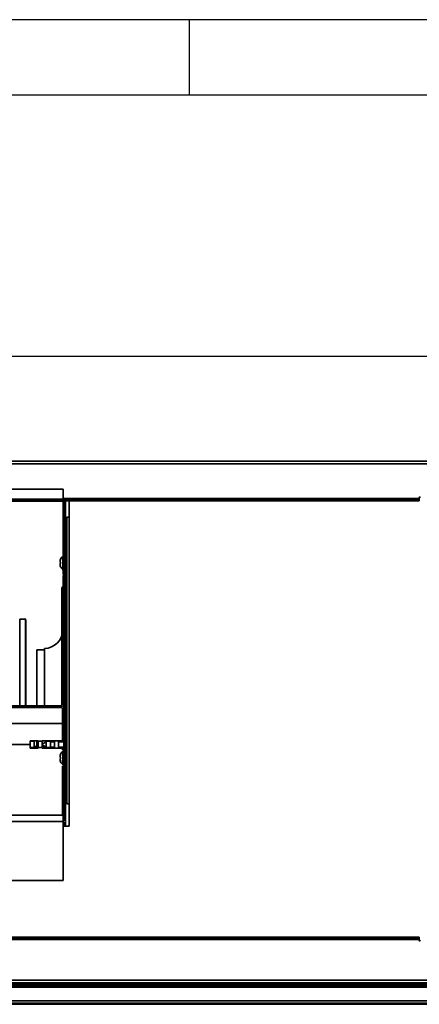
# Model space of a CAD drawing. Units: millimetres. Extents: x 0 to 420, y 0 to 297.
# Drawn here: x 246 to 273, y 231 to 297 of the extents above; entities that cross this region are included whole.
import ezdxf

# ---------------------------------------------------------------- set-up
doc = ezdxf.new("R2010")
doc.units = ezdxf.units.MM
doc.layers.add('1', color=179, linetype='Continuous')
doc.styles.add('SLDTEXTSTYLE4', font='TXT', dxfattribs={"width": 0.605})
doc.dimstyles.new('SLDDIMSTYLE1', dxfattribs={"dimtxt": 3, "dimasz": 3, "dimexe": 0, "dimexo": 0.0625, "dimgap": 0.75, "dimtad": 1, "dimdec": 0, "dimlfac": 10, "dimrnd": 1e-09, "dimzin": 12, "dimdsep": 46, "dimtxsty": 'SLDTEXTSTYLE4', "dimblk1": 'CLOSED', "dimblk2": 'CLOSED', "dimsah": 1, "dimcen": 0.09, "dimadec": 0, "dimazin": 3, "dimtfac": 1, "dimtdec": 0, "dimtofl": 0, "dimtmove": 0, "dimatfit": 3, "dimldrblk": 'CLOSED', "dimfxl": 1, "dimfrac": 2, "dimtolj": 1, "dimtzin": 12, "dimarcsym": 0})

# ---------------------------------------------------------------- blocks, each defined once
blk = doc.blocks.new('_Closed')
at = {"color": 0, "linetype": 'ByBlock', "lineweight": -2}
for p, q in [((-1, 0.166667), (0, 0)), ((-1, 0.166667), (-1, -0.166667)), ((0, 0), (-1, -0.166667)), ((0, 0), (-1, 0))]:
    blk.add_line(p, q, dxfattribs=at)
blk = doc.blocks.new('_D_10')
at = {"layer": '1', "transparency": 16777216}
for p, q in [((135.62, 268.52), (135.62, 275.07)), ((280.1, 268.52), (280.1, 275.07)), ((135.62, 274.57), (280.1, 274.57))]:
    blk.add_line(p, q, dxfattribs=at)
at = {"layer": '1', "transparency": 16777216, "xscale": 3, "yscale": 3, "rotation": 180.0000000000008}
blk.add_blockref('_Closed', (135.62, 274.57, 99.897), dxfattribs=at)
at = {"layer": '1', "transparency": 16777216, "xscale": 3, "yscale": 3}
blk.add_blockref('_Closed', (280.1, 274.57, 99.897), dxfattribs=at)
at = {"layer": '1', "transparency": 16777216, "insert": (204.844, 278.437), "char_height": 3, "attachment_point": 1, "style": 'SLDTEXTSTYLE4'}
blk.add_mtext('1445', dxfattribs=at)

msp = doc.modelspace()

# ---------------------------------------------------------------- linework, layer by layer
at = {"color": 7, "linetype": 'Continuous', "lineweight": 35}
for p, q in [((135.8598, 267.4001), (279.8598, 267.4001)), ((135.9098, 267.5701), (279.8098, 267.5701)), ((220.1098, 265.7201), (249.1098, 265.7201)), ((249.1098, 265.7201), (249.1098, 265.0501)), ((272.8598, 265.1601), (272.8598, 265.1001)), ((270.3598, 265.0501), (145.3598, 265.0501)), ((270.3598, 264.9301), (145.3598, 264.9301)), ((249.1098, 264.9201), (220.1098, 264.9201)), ((272.8598, 265.1001), (249.1098, 265.1001)), ((249.1098, 264.9201), (249.1098, 264.9301)), ((249.1098, 264.9201), (249.1098, 261.3031)), ((249.1598, 264.9301), (249.1598, 243.6001)), ((249.2598, 243.6001), (249.2598, 264.9301)), ((249.5098, 264.9301), (249.5098, 263.8501)), ((270.3598, 264.9301), (270.3598, 265.0501)), ((270.3598, 265.0501), (272.8598, 265.0501)), ((272.8598, 264.9301), (270.3598, 264.9301)), ((272.8598, 265.0501), (272.8598, 265.1001)), ((272.8598, 265.0501), (272.8598, 264.9301)), ((249.5098, 263.8501), (249.3598, 263.8501)), ((249.3598, 263.8501), (249.3598, 244.7501)), ((249.5098, 263.8501), (249.5098, 244.7501)), ((248.8975, 260.9184), (248.8981, 260.9214)), ((248.9077, 260.5867), (248.9193, 260.5705)), ((249.079, 260.8571), (249.0659, 260.8242)), ((249.0659, 260.8242), (249.079, 260.8571)), ((249.0659, 260.7759), (249.079, 260.7431)), ((249.079, 260.7431), (249.0659, 260.7759)), ((249.0998, 260.8001), (249.082, 260.9679)), ((249.082, 260.6322), (249.0998, 260.8001)), ((249.1098, 261.0469), (249.1098, 260.0245)), ((249.1598, 261.0469), (249.1098, 261.0469)), ((249.3598, 261.0223), (249.3505, 261.037)), ((249.1098, 259.817), (249.1098, 259.9686)), ((249.1598, 259.2467), (249.0598, 259.1889)), ((249.1098, 259.2178), (249.1098, 259.817)), ((249.0598, 259.1889), (249.0598, 258.5001)), ((249.0098, 258.5001), (249.0598, 258.5001)), ((249.0098, 252.7001), (249.0098, 258.5001)), ((249.1598, 258.5001), (249.0598, 258.5001)), ((249.0598, 258.5001), (249.0598, 252.7001)), ((246.5998, 257.0501), (246.2074, 257.0501)), ((246.2074, 257.0227), (246.2074, 257.0381)), ((246.5998, 257.0501), (246.5998, 257.0241)), ((246.5998, 257.0241), (246.5998, 251.2742)), ((247.8598, 255.0001), (247.3598, 255.0001)), ((247.3598, 255.0001), (247.3598, 251.2763)), ((247.8598, 251.2751), (247.8598, 255.1001)), ((249.0598, 252.7001), (249.0098, 252.7001)), ((249.0598, 252.7001), (249.1598, 252.7001)), ((249.0598, 252.7001), (249.0598, 252.0112)), ((249.0598, 252.0112), (249.1598, 251.9535)), ((249.1098, 251.9823), (249.1098, 251.3282)), ((249.0598, 251.2724), (220.1598, 251.2724)), ((220.1598, 251.2126), (249.0598, 251.2126)), ((220.1598, 251.1715), (249.0598, 251.1715)), ((249.0598, 251.2724), (249.0598, 251.2313)), ((249.1098, 251.0423), (249.1598, 251.0135)), ((220.1598, 250.0983), (249.0598, 250.0983)), ((249.0598, 250.0937), (249.0598, 248.9497)), ((246.8998, 248.7023), (222.3198, 248.7023)), ((247.4398, 248.9497), (246.8998, 248.9497)), ((246.8998, 248.9497), (246.8998, 248.6978)), ((247.1698, 248.9094), (246.8998, 248.9094)), ((246.8998, 248.9094), (246.8998, 248.5002)), ((246.8998, 248.4504), (246.8998, 248.7023)), ((247.1698, 248.5002), (247.1698, 248.9094)), ((247.3598, 248.9534), (247.3598, 248.5536)), ((247.7098, 248.9094), (247.4398, 248.9094)), ((248.5198, 248.9497), (247.7098, 248.9497)), ((247.7098, 248.5002), (247.7098, 248.9094)), ((247.9798, 248.8751), (247.7098, 248.7274)), ((247.9798, 248.9094), (247.9798, 248.5002)), ((248.2498, 248.9094), (247.9798, 248.9094)), ((248.2498, 248.5002), (248.2498, 248.9094)), ((248.5198, 248.8751), (248.2498, 248.8751)), ((249.0598, 248.9497), (248.5198, 248.9497)), ((248.5198, 248.9094), (248.5198, 248.5002)), ((248.7898, 248.9542), (248.7898, 248.9094)), ((248.7898, 248.5002), (248.7898, 248.9094)), ((249.1598, 248.8751), (248.7898, 248.8751)), ((249.3598, 249.0501), (249.2598, 249.0501)), ((246.8998, 248.5002), (247.1698, 248.5002)), ((247.1698, 248.4504), (246.8998, 248.4504)), ((247.4398, 248.5524), (247.1698, 248.5524)), ((247.4398, 248.4496), (247.1698, 248.4496)), ((247.7098, 248.4899), (247.4398, 248.4899)), ((247.7098, 248.6727), (247.9798, 248.5251)), ((247.9298, 248.5524), (247.7098, 248.5524)), ((247.9798, 248.4496), (247.7098, 248.4496)), ((247.8598, 248.5524), (247.8598, 248.5907)), ((247.9798, 248.5002), (248.2498, 248.5002)), ((248.2498, 248.4504), (247.9798, 248.4504)), ((248.2498, 248.5251), (248.5198, 248.5251)), ((248.5198, 248.4496), (248.2498, 248.4496)), ((248.7898, 248.4504), (248.5198, 248.4504)), ((248.7898, 248.5251), (249.1598, 248.5251)), ((249.0598, 248.4496), (248.7898, 248.4496)), ((249.0598, 248.3389), (249.0598, 248.4496)), ((249.1598, 248.2751), (249.0798, 248.2751)), ((249.0798, 247.8001), (249.0798, 248.2751)), ((249.2598, 248.3501), (249.3598, 248.3501)), ((248.9151, 247.6244), (248.9036, 247.6244)), ((248.9073, 247.616), (248.9181, 247.616)), ((248.908, 247.5864), (248.9193, 247.5705)), ((249.0659, 247.9864), (249.079, 247.9206)), ((249.079, 247.9206), (249.0659, 247.9864)), ((249.0659, 247.7759), (249.079, 247.7431)), ((249.079, 247.7431), (249.0659, 247.7759)), ((249.079, 247.6795), (249.0659, 247.6137)), ((249.0659, 247.5896), (249.079, 247.6225)), ((249.079, 247.6225), (249.0659, 247.5896)), ((249.0659, 247.6137), (249.0664, 247.616)), ((249.0692, 247.616), (249.0664, 247.616)), ((249.0664, 247.616), (249.0692, 247.616)), ((249.068, 247.6244), (249.079, 247.6795)), ((249.0798, 247.3251), (249.0798, 247.8001)), ((249.082, 247.9679), (249.0879, 247.912)), ((249.0934, 247.7403), (249.082, 247.6322)), ((249.2598, 247.6251), (249.3268, 247.6251)), ((249.3598, 247.9751), (249.3067, 247.9751)), ((249.0798, 247.3251), (249.1598, 247.3251)), ((249.3598, 244.7501), (249.5098, 244.7501)), ((249.5098, 244.7501), (249.5098, 243.2501)), ((249.1098, 243.9801), (220.1098, 243.9801)), ((220.1098, 243.5601), (249.1098, 243.5601)), ((249.1098, 243.5601), (249.1098, 243.9801)), ((249.1598, 243.6001), (249.1098, 243.6001)), ((249.1098, 243.5601), (249.1098, 239.6291)), ((249.1098, 243.5001), (249.1598, 243.5001)), ((249.1598, 243.5001), (249.1598, 243.2501)), ((249.5098, 243.2501), (249.1098, 243.2501)), ((249.1098, 239.6291), (220.1098, 239.6291)), ((142.8598, 235.6901), (272.8598, 235.6901)), ((145.3598, 235.8601), (270.3598, 235.8601)), ((145.3598, 235.7401), (270.3598, 235.7401)), ((270.3598, 235.7401), (270.3598, 235.8601)), ((270.3598, 235.8601), (272.8598, 235.8601)), ((272.8598, 235.7401), (270.3598, 235.7401)), ((272.8598, 235.8601), (272.8598, 235.7401)), ((272.8598, 235.6901), (272.8598, 235.7401)), ((272.8598, 235.6901), (272.8598, 235.6301)), ((279.8098, 232.9901), (135.9098, 232.9901)), ((279.8598, 232.8201), (135.8598, 232.8201)), ((135.8821, 232.5301), (279.8074, 232.5301)), ((279.5074, 232.5801), (136.1821, 232.5801)), ((278.7898, 232.7001), (136.9298, 232.7001)), ((248.2598, 232.8201), (248.2598, 232.7001)), ((249.1598, 232.8201), (249.1598, 232.7001)), ((249.2598, 232.8201), (249.2598, 232.7001)), ((279.8074, 231.6201), (135.8821, 231.6201)), ((279.8074, 231.4501), (135.8821, 231.4501)), ((279.7198, 231.3801), (136.0198, 231.3801))]:
    msp.add_line(p, q, dxfattribs=at)
at = {"color": 7, "linetype": 'Continuous', "lineweight": 35, "flags": 128}
for points in [[(249.1598, 259.8228), (249.1339, 259.8213), (249.1098, 259.817)], [(249.2598, 248.0289), (249.2649, 248.0397), (249.2733, 248.0313), (249.2818, 247.9976), (249.2903, 247.9421), (249.2988, 247.871), (249.3072, 247.7926), (249.3156, 247.7153), (249.324, 247.6472), (249.3324, 247.5955), (249.3408, 247.5658), (249.3493, 247.5616), (249.3578, 247.5836), (249.3578, 247.5836)]]:
    msp.add_lwpolyline(points, dxfattribs=at)
at = {"color": 7, "linetype": 'Continuous', "lineweight": 35}
for centre, radius, start, end in [((272.8898, 265.1601), 0.03, 0, 180), ((249.1098, 259.1023), 0.1, 120, 180), ((246.5998, 257.0401), 0.01, 0, 90), ((247.8598, 256.3001), 1.2, 270, 0), ((249.2098, 252.6846), 0.2, 138.855706, 175.563725), ((249.1098, 252.0978), 0.1, 180, 240), ((249.1598, 243.6001), 0.1, 270, 0), ((272.8898, 235.6301), 0.03, 180, 0)]:
    msp.add_arc(centre, radius, start, end, dxfattribs=at)
for points, knots in [([(248.8946, 260.9895), (248.9154, 261.0342), (248.9592, 261.1279), (249.0383, 261.1949), (249.0797, 261.23)], [0, 0, 0, 0, 0.4768831, 1, 1, 1, 1]), ([(249.0798, 260.5626), (249.0798, 260.6175), (249.0798, 260.702), (249.0798, 260.8274), (249.0798, 260.9238), (249.0798, 261.0153), (249.0798, 261.1204), (249.0798, 261.2203), (249.0798, 261.2718), (249.0798, 261.2728), (249.0798, 261.2731)], [0, 0, 0, 0, 0.1796459, 0.2763525, 0.3751113, 0.4738701, 0.5705767, 0.7502226, 0.9298685, 1, 1, 1, 1]), ([(248.8981, 260.9214), (248.8971, 260.9168), (248.8951, 260.9077), (248.8942, 260.8946), (248.895, 260.883), (248.897, 260.8778), (248.898, 260.8752)], [0, 0, 0, 0, 0.2484592, 0.496212, 0.7477829, 1, 1, 1, 1]), ([(248.898, 260.725), (248.897, 260.7224), (248.8951, 260.7173), (248.8943, 260.7058), (248.895, 260.6927), (248.8971, 260.6834), (248.8981, 260.6787)], [0, 0, 0, 0, 0.2490322, 0.4963408, 0.7478709, 1, 1, 1, 1]), ([(248.8981, 260.6787), (248.8971, 260.6833), (248.8951, 260.6925), (248.8942, 260.7055), (248.895, 260.7172), (248.897, 260.7224), (248.898, 260.725)], [0, 0, 0, 0, 0.2489709, 0.4963466, 0.7478498, 1, 1, 1, 1]), ([(248.8946, 260.9894), (248.8949, 260.99), (248.8954, 260.9911), (248.8972, 260.9947), (248.8981, 260.9965)], [0, 0, 0, 0, 0.4976774, 1, 1, 1, 1]), ([(249.0797, 260.3702), (249.0378, 260.4057), (248.9587, 260.4728), (248.9151, 260.5666), (248.8946, 260.6107)], [0, 0, 0, 0, 0.5304481, 1, 1, 1, 1]), ([(248.8981, 260.6036), (248.8969, 260.606), (248.8945, 260.6108), (248.8946, 260.6107), (248.8946, 260.6107)], [0, 0, 0, 0, 0.5030047, 1, 1, 1, 1]), ([(248.8946, 260.6107), (248.8949, 260.6101), (248.8954, 260.609), (248.8972, 260.6054), (248.8981, 260.6036)], [0, 0, 0, 0, 0.49743769, 1, 1, 1, 1]), ([(248.898, 260.8752), (248.901, 260.8695), (248.907, 260.8583), (248.9152, 260.8475), (248.9193, 260.842)], [0, 0, 0, 0, 0.4994272, 1, 1, 1, 1]), ([(248.9193, 260.7581), (248.9152, 260.7527), (248.907, 260.7418), (248.901, 260.7306), (248.898, 260.725)], [0, 0, 0, 0, 0.5009689, 1, 1, 1, 1]), ([(248.8981, 260.9965), (248.901, 261.002), (248.907, 261.0132), (248.9152, 261.0241), (248.9193, 261.0296)], [0, 0, 0, 0, 0.49618826, 1, 1, 1, 1]), ([(248.908, 261.0138), (248.9078, 261.0135), (248.9038, 261.0079), (248.9009, 261.0021), (248.8981, 260.9965)], [0, 0, 0, 0, 0.0370921, 1, 1, 1, 1]), ([(248.9194, 260.9876), (248.9153, 260.9768), (248.907, 260.9551), (248.9011, 260.9326), (248.8981, 260.9214)], [0, 0, 0, 0, 0.50018104, 1, 1, 1, 1]), ([(248.8981, 260.9214), (248.9011, 260.9326), (248.907, 260.9551), (248.9152, 260.9768), (248.9194, 260.9876)], [0, 0, 0, 0, 0.4994059, 1, 1, 1, 1]), ([(248.8981, 260.6787), (248.9011, 260.6675), (248.907, 260.6451), (248.9152, 260.6234), (248.9194, 260.6125)], [0, 0, 0, 0, 0.4996944, 1, 1, 1, 1]), ([(248.9193, 260.5705), (248.9152, 260.576), (248.907, 260.5869), (248.901, 260.5981), (248.8981, 260.6036)], [0, 0, 0, 0, 0.5030643, 1, 1, 1, 1]), ([(248.9193, 260.7581), (248.9191, 260.7589), (248.9188, 260.7605), (248.919, 260.7627), (248.9197, 260.7645), (248.9209, 260.7659), (248.9224, 260.7669), (248.9248, 260.7678), (248.9269, 260.7677), (248.9283, 260.7676)], [0, 0, 0, 0, 0.1495708, 0.2840072, 0.4091938, 0.5291918, 0.6456752, 0.7615336, 1, 1, 1, 1]), ([(248.9193, 261.0296), (248.9209, 261.0314), (248.924, 261.035), (248.9276, 261.0366), (248.9299, 261.0352), (248.9308, 261.0303), (248.9301, 261.0226), (248.9278, 261.0123), (248.9242, 261.0003), (248.921, 260.9919), (248.9194, 260.9876)], [0, 0, 0, 0, 0.1277925, 0.2503946, 0.3729066, 0.4943198, 0.6175466, 0.7418908, 0.8680277, 1, 1, 1, 1]), ([(248.9193, 260.842), (248.921, 260.8396), (248.9242, 260.8349), (248.9278, 260.8246), (248.9301, 260.8128), (248.9308, 260.8), (248.9301, 260.7873), (248.9278, 260.7755), (248.9242, 260.7652), (248.921, 260.7605), (248.9193, 260.7581)], [0, 0, 0, 0, 0.1311908, 0.2568498, 0.3790799, 0.5002376, 0.6213352, 0.7435979, 0.8693825, 1, 1, 1, 1]), ([(248.9194, 260.6125), (248.921, 260.6082), (248.9242, 260.5998), (248.9278, 260.5878), (248.9301, 260.5776), (248.9308, 260.5698), (248.9299, 260.5649), (248.9276, 260.5635), (248.924, 260.5651), (248.9209, 260.5687), (248.9193, 260.5705)], [0, 0, 0, 0, 0.1319048, 0.2580149, 0.3822577, 0.5054153, 0.6268291, 0.749388, 0.8720149, 1, 1, 1, 1]), ([(248.9305, 260.5702), (248.9304, 260.5726), (248.9302, 260.5774), (248.9278, 260.5879), (248.9242, 260.5998), (248.921, 260.6082), (248.9193, 260.6125)], [0, 0, 0, 0, 0.2437545, 0.4897195, 0.7398283, 1, 1, 1, 1]), ([(249.0798, 260.327), (249.0798, 260.3264), (249.0798, 260.3237), (249.0798, 260.3389), (249.0798, 260.3728), (249.0798, 260.4394), (249.0798, 260.514), (249.0798, 260.5626)], [0, 0, 0, 0, 0.0531029, 0.2504448, 0.4477867, 0.6410278, 1, 1, 1, 1]), ([(249.3598, 260.8845), (249.3584, 260.8764), (249.354, 260.8512), (249.3467, 260.7995), (249.3378, 260.7387), (249.3288, 260.6846), (249.3199, 260.6448), (249.311, 260.6239), (249.3021, 260.6244), (249.2932, 260.6459), (249.2844, 260.6859), (249.2755, 260.7398), (249.2673, 260.7967), (249.262, 260.8317), (249.2598, 260.8468)], [0, 0, 0, 0, 0.0419113, 0.1306081, 0.2197172, 0.309339, 0.3989246, 0.4879881, 0.5766617, 0.6652068, 0.7538417, 0.8428211, 0.9323331, 1, 1, 1, 1]), ([(249.2598, 260.5712), (249.2615, 260.5664), (249.2652, 260.556), (249.2689, 260.5628), (249.2709, 260.5664)], [0, 0, 0, 0, 0.4637607, 1, 1, 1, 1]), ([(249.2706, 260.5633), (249.278, 260.575), (249.2926, 260.5983), (249.3074, 260.6216), (249.3148, 260.6332)], [0, 0, 0, 0, 0.5012035, 1, 1, 1, 1]), ([(249.2906, 260.6606), (249.2933, 260.6828), (249.2989, 260.7279), (249.3072, 260.8077), (249.3156, 260.8863), (249.324, 260.9557), (249.3324, 261.0083), (249.3408, 261.039), (249.3493, 261.0418), (249.3556, 261.0292), (249.3591, 261.0096), (249.3598, 261.0059)], [0, 0, 0, 0, 0.1181455, 0.24015016, 0.36165088, 0.48297232, 0.60438063, 0.72617993, 0.84865847, 0.97156896, 1, 1, 1, 1]), ([(249.0098, 259.1023), (249.0098, 259.0943), (249.0098, 259.0819), (249.0098, 259.0068), (249.0098, 258.9291), (249.0098, 258.8326), (249.0098, 258.6924), (249.0098, 258.5758), (249.0098, 258.5001)], [0, 0, 0, 0, 0.2394568, 0.3683607, 0.5, 0.6316393, 0.7605432, 1, 1, 1, 1]), ([(246.2074, 251.2724), (246.2074, 251.4106), (246.2074, 251.8615), (246.2074, 252.573), (246.2074, 253.3978), (246.2074, 254.1526), (246.2074, 254.8333), (246.2074, 255.4327), (246.2074, 255.9451), (246.2074, 256.366), (246.2074, 256.689), (246.2074, 256.9202), (246.2074, 256.9885), (246.2074, 257.0227)], [0, 0, 0, 0, 0.04231651, 0.13808486, 0.23385321, 0.32962156, 0.4253899, 0.52115825, 0.6169266, 0.71269495, 0.8084633, 0.90423165, 1, 1, 1, 1]), ([(246.6098, 257.0141), (246.6098, 256.9836), (246.6098, 256.9214), (246.6098, 256.7136), (246.6098, 256.4133), (246.6098, 256.0083), (246.6098, 255.5001), (246.6098, 254.8904), (246.6098, 254.1849), (246.6098, 253.3933), (246.6098, 252.5251), (246.6098, 251.809), (246.6098, 251.3777), (246.6098, 251.2724)], [0, 0, 0, 0, 0.08778515, 0.17852529, 0.27196114, 0.36776871, 0.46556205, 0.56489951, 0.66529373, 0.76622479, 0.86715585, 0.96755007, 1, 1, 1, 1]), ([(249.0098, 252.7001), (249.0098, 252.6243), (249.0098, 252.5078), (249.0098, 252.3675), (249.0098, 252.271), (249.0098, 252.1933), (249.0098, 252.1182), (249.0098, 252.1058), (249.0098, 252.0978)], [0, 0, 0, 0, 0.2394568, 0.3683607, 0.5, 0.6316393, 0.7605432, 1, 1, 1, 1]), ([(249.0098, 252.0628), (249.0098, 252.0254), (249.0098, 251.8982), (249.0098, 251.7154), (249.0098, 251.5441), (249.0098, 251.4288), (249.0098, 251.357), (249.0098, 251.3328), (249.0098, 251.3316)], [0, 0, 0, 0, 0.1352214, 0.4595307, 0.6341121, 0.8123983, 0.9906846, 1, 1, 1, 1]), ([(249.0598, 251.1113), (249.0598, 251.0369), (249.0598, 250.8855), (249.0598, 250.5106), (249.0598, 250.2327), (249.0598, 250.0937)], [0, 0, 0, 0, 0.32569464, 0.66284732, 1, 1, 1, 1]), ([(249.0797, 248.23), (249.0378, 248.1944), (248.9587, 248.1273), (248.9151, 248.0335), (248.8946, 247.9894)], [0, 0, 0, 0, 0.5304481, 1, 1, 1, 1]), ([(248.8981, 247.9214), (248.8971, 247.9168), (248.8951, 247.9077), (248.8942, 247.8946), (248.895, 247.883), (248.897, 247.8778), (248.898, 247.8752)], [0, 0, 0, 0, 0.248971, 0.4963466, 0.7478498, 1, 1, 1, 1]), ([(248.8981, 247.725), (248.8971, 247.7224), (248.8951, 247.7173), (248.8943, 247.7058), (248.895, 247.6927), (248.8971, 247.6834), (248.8981, 247.6787)], [0, 0, 0, 0, 0.2485059, 0.4962089, 0.7478046, 1, 1, 1, 1]), ([(248.8946, 247.9894), (248.8949, 247.99), (248.8954, 247.9911), (248.8972, 247.9947), (248.8981, 247.9965)], [0, 0, 0, 0, 0.4974377, 1, 1, 1, 1]), ([(248.8946, 247.6107), (248.9154, 247.5659), (248.9592, 247.4722), (249.0383, 247.4052), (249.0797, 247.3702)], [0, 0, 0, 0, 0.47688311, 1, 1, 1, 1]), ([(248.8981, 247.6036), (248.8969, 247.606), (248.8945, 247.6108), (248.8946, 247.6107), (248.8946, 247.6107)], [0, 0, 0, 0, 0.503015, 1, 1, 1, 1]), ([(248.898, 247.8752), (248.901, 247.8695), (248.907, 247.8583), (248.9152, 247.8475), (248.9193, 247.842)], [0, 0, 0, 0, 0.4994238, 1, 1, 1, 1]), ([(248.9193, 247.842), (248.9152, 247.8474), (248.907, 247.8583), (248.901, 247.8695), (248.898, 247.8751)], [0, 0, 0, 0, 0.5009689, 1, 1, 1, 1]), ([(248.898, 247.725), (248.901, 247.7306), (248.907, 247.7419), (248.9152, 247.7527), (248.9193, 247.7581)], [0, 0, 0, 0, 0.4994272, 1, 1, 1, 1]), ([(248.8981, 247.9965), (248.901, 248.002), (248.907, 248.0132), (248.9152, 248.0241), (248.9193, 248.0296)], [0, 0, 0, 0, 0.4963247, 1, 1, 1, 1]), ([(248.9077, 248.0134), (248.9077, 248.0133), (248.9037, 248.0078), (248.9009, 248.0021), (248.8981, 247.9965)], [0, 0, 0, 0, 0.0182757, 1, 1, 1, 1]), ([(248.9193, 247.9876), (248.9153, 247.9768), (248.9071, 247.9551), (248.9011, 247.9326), (248.8981, 247.9214)], [0, 0, 0, 0, 0.499818, 1, 1, 1, 1]), ([(248.9193, 247.7581), (248.9152, 247.7527), (248.907, 247.7419), (248.901, 247.7306), (248.8981, 247.725)], [0, 0, 0, 0, 0.5008578, 1, 1, 1, 1]), ([(248.8981, 247.6787), (248.9011, 247.6675), (248.907, 247.6451), (248.9152, 247.6234), (248.9194, 247.6125)], [0, 0, 0, 0, 0.4994059, 1, 1, 1, 1]), ([(248.9193, 247.5705), (248.9152, 247.576), (248.907, 247.5869), (248.901, 247.5981), (248.8981, 247.6036)], [0, 0, 0, 0, 0.50240715, 1, 1, 1, 1]), ([(248.9041, 247.6238), (248.9041, 247.6238), (248.9042, 247.6237), (248.9061, 247.6189), (248.9073, 247.616)], [0, 0, 0, 0, 0.4128368, 1, 1, 1, 1]), ([(248.9193, 248.0296), (248.9209, 248.0314), (248.924, 248.035), (248.9276, 248.0366), (248.9299, 248.0352), (248.9308, 248.0303), (248.9301, 248.0226), (248.9278, 248.0123), (248.9242, 248.0003), (248.921, 247.9919), (248.9193, 247.9876)], [0, 0, 0, 0, 0.1278109, 0.2504307, 0.3729603, 0.494391, 0.6176355, 0.7419976, 0.8684548, 1, 1, 1, 1]), ([(248.9193, 247.842), (248.921, 247.8396), (248.9242, 247.8349), (248.9278, 247.8246), (248.9301, 247.8128), (248.9308, 247.8), (248.9301, 247.7873), (248.9278, 247.7755), (248.9242, 247.7652), (248.921, 247.7605), (248.9193, 247.7581)], [0, 0, 0, 0, 0.1311676, 0.2568076, 0.3790207, 0.5001613, 0.6212418, 0.7434873, 0.8689381, 1, 1, 1, 1]), ([(248.9194, 247.6125), (248.921, 247.6082), (248.9242, 247.5998), (248.9278, 247.5878), (248.9301, 247.5776), (248.9308, 247.5698), (248.9299, 247.5649), (248.9276, 247.5635), (248.924, 247.5651), (248.9209, 247.5687), (248.9193, 247.5705)], [0, 0, 0, 0, 0.1318463, 0.2579873, 0.3822423, 0.505412, 0.6268376, 0.7494084, 0.8720637, 1, 1, 1, 1]), ([(249.3001, 247.7126), (249.2976, 247.7283), (249.2926, 247.7597), (249.285, 247.8124), (249.2775, 247.8637), (249.2699, 247.9086), (249.264, 247.9391), (249.2606, 247.9488), (249.2598, 247.9513)], [0, 0, 0, 0, 0.18690861, 0.37381721, 0.56072582, 0.74763442, 0.93454303, 1, 1, 1, 1]), ([(249.3268, 247.628), (249.3246, 247.6281), (249.319, 247.6281), (249.3101, 247.6576), (249.3035, 247.6942), (249.3001, 247.7126)], [0, 0, 0, 0, 0.2502688, 0.6251344, 1, 1, 1, 1]), ([(249.3598, 247.7143), (249.357, 247.732), (249.3513, 247.7678), (249.3427, 247.8283), (249.334, 247.8853), (249.3253, 247.9333), (249.3166, 247.9639), (249.3104, 247.9774), (249.3071, 247.9742), (249.3067, 247.9738)], [0, 0, 0, 0, 0.1583815, 0.3220327, 0.4857014, 0.6493888, 0.8130623, 0.976728, 1, 1, 1, 1]), ([(249.0598, 243.9801), (249.0598, 244.6276), (249.0598, 245.718), (249.0598, 246.8151), (249.0598, 247.2607)], [0, 0, 0, 0, 0.593877, 1, 1, 1, 1]), ([(249.2598, 243.6001), (249.2598, 243.5944), (249.2598, 243.5827), (249.2598, 243.4871), (249.2598, 243.3692), (249.2598, 243.2803), (249.2598, 243.2501)], [0, 0, 0, 0, 0.2716586, 0.5612703, 0.8508821, 1, 1, 1, 1])]:
    msp.add_open_spline(points, degree=3, knots=knots, dxfattribs=at)
msp.add_open_spline([(247.4398, 248.9094), (247.4398, 248.9022), (247.4398, 248.8877), (247.4398, 248.8418), (247.4398, 248.7833), (247.4398, 248.7161), (247.4398, 248.6474), (247.4398, 248.5842), (247.4398, 248.5311), (247.4398, 248.5105), (247.4398, 248.5002)], degree=3, dxfattribs=at)
at = {"layer": '1', "color": 250, "linetype": 'Continuous'}
for p, q in [((420, 297), (0, 297)), ((257.5, 297), (257.5, 292)), ((5, 292), (415, 292))]:
    msp.add_line(p, q, dxfattribs=at)

# ---------------------------------------------------------------- dimensions: what is measured, and where the dimension line sits
at = {"layer": '1'}
dim = msp.add_linear_dim(base=(280.0998, 274.5698), p1=(135.6198, 267.5201), p2=(280.0998, 267.5201), angle=0, dimstyle='SLDDIMSTYLE1', dxfattribs=at)
dim.commit()
dim.dimension.update_dxf_attribs({"geometry": '_D_10', "text_midpoint": (209.4277, 274.5698), "dimtype": 160})

doc.saveas('drawing.dxf')
